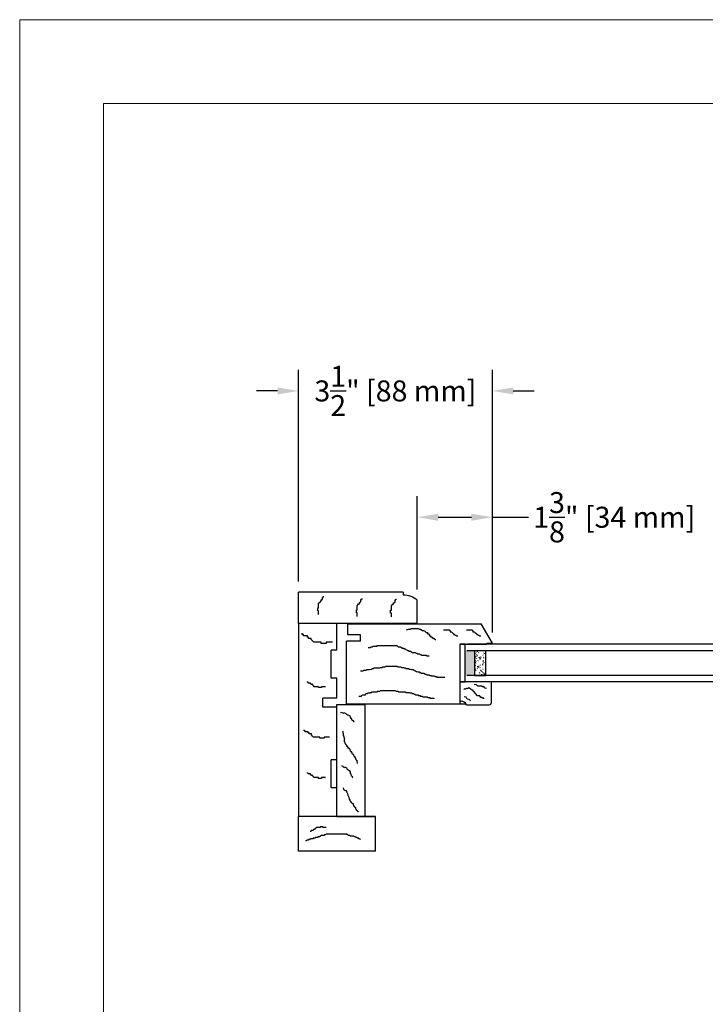
# Model space of a CAD drawing. Units: inches. Extents: x 198.6 to 242.6, y 192.5 to 260.5.
# Drawn here: x 198.6 to 210.8, y 242.9 to 260.5 of the extents above; entities that cross this region are included whole.
import ezdxf
from ezdxf.enums import TextEntityAlignment as Align

# ---------------------------------------------------------------- set-up
doc = ezdxf.new("R2010")
doc.units = ezdxf.units.IN
doc.header["$MEASUREMENT"] = 0
doc.layers.get('0').update_dxf_attribs({"lineweight": 13})
doc.layers.get('Defpoints').update_dxf_attribs({"lineweight": 13})
doc.layers.add('NOPRINT', color=140, linetype='Continuous', lineweight=13, plot=False)
doc.layers.add('titleblock', color=7, linetype='Continuous')
doc.styles.get("Standard").update_dxf_attribs({"font": 'arial.ttf'})
doc.dimstyles.new('USCUSTOMARYMETRIC', dxfattribs={"dimscale": 4, "dimtxt": 0.09375, "dimasz": 0.09375, "dimexe": 0.09375, "dimexo": 0.046875, "dimgap": 0.046875, "dimtad": 0, "dimtih": 1, "dimtoh": 1, "dimdec": 4, "dimzin": 0, "dimdsep": 46, "dimlunit": 5, "dimtxsty": 'Standard', "dimcen": 0, "dimadec": 0, "dimazin": 0, "dimtfac": 1, "dimtdec": 4, "dimtofl": 0, "dimtmove": 0, "dimatfit": 3, "dimfxl": 1, "dimtolj": 1, "dimtzin": 0, "dimarcsym": 0})

# ---------------------------------------------------------------- blocks, each defined once
blk = doc.blocks.new('*U128')
blk.add_lwpolyline([(42.5, 32.5), (42.5, 1.5), (1.5, 1.5), (1.5, 32.5)], close=True)
at = {"layer": 'NOPRINT'}
blk.add_lwpolyline([(44, 34), (44, 0), (0, 0), (0, 34)], close=True, dxfattribs=at)
blk.add_attdef('QTY', (19.828, 6.499), '', height=0.375)
for tag, p in [('DESCRIPTION_001', (34.253, 5.125)), ('SZ', (27.439, 2.906)), ('PROJECT', (39.095, 2.906)), ('DATE', (33.049, 1.969)), ('DWG#', (40.763, 1.969))]:
    blk.add_attdef(tag, text='', height=0.375).set_placement(p, align=Align.MIDDLE_CENTER)
at = {"flags": 8}
blk.add_attdef('SCALE', text='', height=0.375, dxfattribs=at).set_placement((31.582, 2.718), align=Align.CENTER)
blk = doc.blocks.new('BLIND_STOP_WOOD')
for p, q in [((0.562, 0.125), (0, 0.125)), ((0, -1.75), (0, 0.125)), ((0.562, -2), (0.562, 0.125)), ((0.562, -0.688), (0.562, 0.125)), ((0, -1.75), (0.049, -1.75)), ((0.562, -2), (0.143, -2))]:
    blk.add_line(p, q)
at = {"linetype": 'Continuous'}
for points in [[(0.401, -0.235), (0.375, -0.235), (0.361, -0.235), (0.335, -0.235), (0.335, -0.222), (0.322, -0.222), (0.308, -0.222), (0.295, -0.222), (0.282, -0.222), (0.282, -0.235), (0.268, -0.235), (0.255, -0.235), (0.242, -0.235), (0.215, -0.235), (0.202, -0.235), (0.189, -0.248), (0.175, -0.261), (0.175, -0.275), (0.162, -0.275), (0.149, -0.275), (0.149, -0.288), (0.136, -0.288), (0.136, -0.301), (0.122, -0.301), (0.109, -0.301), (0.096, -0.301), (0.096, -0.315), (0.082, -0.315), (0.082, -0.328), (0.082, -0.328)], [(0.44, -0.924), (0.414, -0.924), (0.4, -0.924), (0.374, -0.924), (0.374, -0.911), (0.361, -0.911), (0.347, -0.911), (0.334, -0.911), (0.321, -0.911), (0.321, -0.924), (0.307, -0.924), (0.294, -0.924), (0.281, -0.924), (0.254, -0.924), (0.241, -0.924), (0.228, -0.937), (0.214, -0.951), (0.214, -0.964), (0.201, -0.964), (0.188, -0.964), (0.188, -0.977), (0.174, -0.977), (0.174, -0.991), (0.161, -0.991), (0.148, -0.991), (0.135, -0.991), (0.135, -1.004), (0.121, -1.004), (0.121, -1.017), (0.121, -1.017)], [(0.445, -1.537), (0.418, -1.537), (0.405, -1.537), (0.379, -1.537), (0.379, -1.523), (0.365, -1.523), (0.352, -1.523), (0.339, -1.523), (0.325, -1.523), (0.325, -1.537), (0.312, -1.537), (0.299, -1.537), (0.286, -1.537), (0.259, -1.537), (0.246, -1.537), (0.232, -1.55), (0.219, -1.563), (0.219, -1.577), (0.206, -1.577), (0.193, -1.577), (0.193, -1.59), (0.179, -1.59), (0.179, -1.603), (0.166, -1.603), (0.153, -1.603), (0.139, -1.603), (0.139, -1.617), (0.126, -1.617), (0.126, -1.63), (0.126, -1.63)]]:
    blk.add_lwpolyline(points, dxfattribs=at)
blk.add_arc((0.425, -1.752), 0.375, 179.6552, 221.3478)
blk = doc.blocks.new('*D463')
at = {"layer": 'Defpoints', "color": 0}
for p in [(205.678, 251.638), (205.678, 250.156), (207.022, 249.384)]:
    blk.add_point(p, dxfattribs=at)
at = {"layer": 'titleblock', "color": 0, "lineweight": -2}
for p, q in [((205.678, 250.343), (205.678, 252.013)), ((207.022, 249.572), (207.022, 252.013)), ((206.053, 251.638), (206.647, 251.638)), ((207.022, 251.638), (207.668, 251.638))]:
    blk.add_line(p, q, dxfattribs=at)
at = {"layer": 'titleblock', "color": 0}
for points in [[(206.053, 251.7), (206.053, 251.575), (205.678, 251.638)], [(206.647, 251.7), (206.647, 251.575), (207.022, 251.638)]]:
    blk.add_solid(points, dxfattribs=at)
at = {"layer": 'titleblock', "color": 0, "insert": (209.204, 251.638), "char_height": 0.375, "attachment_point": 5}
blk.add_mtext('\\A1;1{\\H1.000000x;\\S3/8;}" [34 mm]', dxfattribs=at)
blk = doc.blocks.new('*D467')
at = {"layer": 'Defpoints', "color": 0}
for p in [(203.553, 253.899), (203.553, 250.299), (207.022, 249.384)]:
    blk.add_point(p, dxfattribs=at)
at = {"layer": 'titleblock', "color": 0, "lineweight": -2}
for p, q in [((203.553, 250.486), (203.553, 254.274)), ((207.022, 249.572), (207.022, 254.274)), ((203.178, 253.899), (202.803, 253.899)), ((207.397, 253.899), (207.772, 253.899))]:
    blk.add_line(p, q, dxfattribs=at)
at = {"layer": 'titleblock', "color": 0}
for points in [[(203.178, 253.961), (203.178, 253.836), (203.553, 253.899)], [(207.397, 253.961), (207.397, 253.836), (207.022, 253.899)]]:
    blk.add_solid(points, dxfattribs=at)
at = {"layer": 'titleblock', "color": 0, "insert": (205.287, 253.899), "char_height": 0.375, "attachment_point": 5}
blk.add_mtext('\\A1;3{\\H1.000000x;\\S1/2;}" [88 mm]', dxfattribs=at)
blk = doc.blocks.new('A$C417F2D9B')
for p, q in [((0, 0), (0, 1.375)), ((0, 1.375), (0.625, 1.375)), ((0.625, 0), (0.625, 1.375)), ((0, 0), (0.625, 0))]:
    blk.add_line(p, q)
for points in [[(0.211, 0.261), (0.222, 0.296), (0.234, 0.296), (0.234, 0.308), (0.234, 0.319), (0.246, 0.331), (0.246, 0.343), (0.257, 0.354), (0.257, 0.366), (0.269, 0.389), (0.269, 0.401), (0.269, 0.413), (0.269, 0.424), (0.269, 0.436), (0.269, 0.448), (0.28, 0.459), (0.28, 0.471), (0.28, 0.483), (0.292, 0.494), (0.292, 0.506), (0.304, 0.506), (0.304, 0.518), (0.304, 0.529), (0.304, 0.541), (0.304, 0.564), (0.304, 0.588), (0.304, 0.599), (0.304, 0.611), (0.304, 0.623), (0.304, 0.634), (0.304, 0.657), (0.304, 0.681), (0.304, 0.692), (0.304, 0.704), (0.304, 0.716), (0.304, 0.727), (0.304, 0.739), (0.304, 0.751), (0.304, 0.762), (0.304, 0.774), (0.304, 0.786), (0.304, 0.797), (0.304, 0.809), (0.304, 0.821), (0.304, 0.832), (0.304, 0.844), (0.304, 0.856), (0.304, 0.867), (0.304, 0.879), (0.292, 0.891), (0.292, 0.902), (0.292, 0.914), (0.28, 0.914), (0.28, 0.926), (0.28, 0.937), (0.28, 0.949), (0.28, 0.961), (0.28, 0.972), (0.269, 0.984), (0.269, 0.996), (0.257, 0.996), (0.257, 1.007), (0.257, 1.019), (0.257, 1.031), (0.246, 1.031), (0.246, 1.042), (0.246, 1.054), (0.246, 1.066), (0.246, 1.077), (0.234, 1.077), (0.234, 1.089), (0.234, 1.1), (0.234, 1.112), (0.222, 1.112), (0.222, 1.124), (0.222, 1.135), (0.222, 1.147), (0.222, 1.159), (0.211, 1.17), (0.211, 1.182), (0.211, 1.194), (0.199, 1.194), (0.199, 1.205), (0.199, 1.217), (0.199, 1.229), (0.187, 1.24), (0.187, 1.252), (0.187, 1.252)], [(0.428, 0.881), (0.428, 0.904), (0.428, 0.916), (0.428, 0.939), (0.44, 0.939), (0.44, 0.951), (0.44, 0.963), (0.44, 0.974), (0.44, 0.986), (0.428, 0.986), (0.428, 0.998), (0.428, 1.009), (0.428, 1.021), (0.428, 1.044), (0.428, 1.056), (0.416, 1.068), (0.405, 1.079), (0.393, 1.079), (0.393, 1.091), (0.393, 1.103), (0.381, 1.103), (0.381, 1.114), (0.37, 1.114), (0.37, 1.126), (0.37, 1.138), (0.37, 1.149), (0.358, 1.149), (0.358, 1.161), (0.346, 1.161), (0.346, 1.161)]]:
    blk.add_lwpolyline(points)

msp = doc.modelspace()

# ---------------------------------------------------------------- hatches: boundary and pattern name
at = {"layer": 'titleblock'}
h = msp.add_hatch(dxfattribs=at)
h.set_pattern_fill('SAND', color=256, scale=0.05, angle=90, style=0)
h.set_pattern_definition([(312.5, (215.18603, 247.49152), (-0.0438838, -0.1503063), [0.005, -0.0125, 0.005, -0.059, 0.005]), (302.5, (215.18603, 247.49152), (-0.00028295, -0.1557071), [0.005, -0.025, 0.005, -0.09, 0.005]), (262.5, (215.18603, 247.43002), (-0.1411073, -0.0884888), [0.005, -0.041, 0.005, -0.0685, 0.005]), (232.5, (215.18603, 247.43002), (-0.0963412, 0.0031497), [0.005, -0.076, 0.005, -0.085, 0.005])])
h.paths.add_polyline_path([(206.70372, 248.80453), (206.90303, 248.80453), (206.90303, 249.24327), (206.70372, 249.24327)])

# ---------------------------------------------------------------- linework, layer by layer
for p, q in [((203.55281, 249.73639), (203.55281, 246.28339)), ((204.23981, 249.73639), (203.55281, 249.73639)), ((204.23981, 249.25639), (204.23981, 249.73639)), ((204.43706, 249.72814), (206.82345, 249.72814)), ((204.43706, 249.53114), (204.43706, 249.72814)), ((207.02206, 249.38414), (206.82345, 249.72814)), ((204.41206, 248.29114), (204.41206, 249.42114)), ((204.66206, 249.42114), (204.41206, 249.42114)), ((204.66206, 249.53114), (204.43706, 249.53114)), ((204.66206, 249.42114), (204.66206, 249.53114)), ((204.23981, 249.25639), (204.13981, 249.25639)), ((204.13981, 248.75639), (204.13981, 249.25639)), ((206.44206, 249.36414), (206.44206, 248.29114)), ((206.44206, 249.36414), (206.92206, 249.36414)), ((218.55212, 249.36414), (206.56631, 249.36414)), ((218.55212, 249.24614), (206.56631, 249.24614)), ((206.92206, 249.38414), (207.02206, 249.38414)), ((206.92206, 249.38414), (206.92206, 249.36414)), ((204.23981, 248.75639), (204.13981, 248.75639)), ((204.23981, 248.39639), (204.23981, 248.75639)), ((218.55212, 248.8074), (206.56631, 248.8074)), ((207.00506, 248.6894), (206.44206, 248.6894)), ((206.44206, 248.6894), (206.44206, 248.3444)), ((218.55212, 248.6894), (206.56631, 248.6894)), ((207.00506, 248.3224), (207.00506, 248.6894)), ((203.98981, 248.23639), (203.98981, 248.39639)), ((204.23981, 248.39639), (203.98981, 248.39639)), ((204.23981, 248.23639), (203.98981, 248.23639)), ((204.23981, 247.29639), (204.23981, 248.23639)), ((206.44206, 248.29114), (204.41206, 248.29114)), ((206.44206, 248.3444), (206.46506, 248.3444)), ((206.55347, 248.29114), (206.44206, 248.29114)), ((206.55756, 248.2824), (206.96506, 248.2824)), ((204.13981, 246.79639), (204.13981, 247.29639)), ((204.23981, 247.29639), (204.13981, 247.29639)), ((204.23981, 246.79639), (204.13981, 246.79639)), ((204.23981, 246.28339), (204.23981, 246.79639)), ((204.92781, 246.28339), (203.55281, 246.28339)), ((204.24031, 246.28339), (204.92781, 246.28339)), ((204.24031, 246.28339), (204.92781, 246.28339))]:
    msp.add_line(p, q, dxfattribs=at)
for points in [[(205.48661, 249.62215), (205.52159, 249.63381), (205.5449, 249.63381), (205.55656, 249.63381), (205.56822, 249.64547), (205.57987, 249.64547), (205.60319, 249.64547), (205.62651, 249.64547), (205.64982, 249.64547), (205.66148, 249.64547), (205.67314, 249.64547), (205.68479, 249.64547), (205.69645, 249.64547), (205.71977, 249.63381), (205.73142, 249.63381), (205.74308, 249.63381), (205.74308, 249.62215), (205.75474, 249.62215), (205.7664, 249.61049), (205.77805, 249.61049), (205.78971, 249.61049), (205.81303, 249.59883), (205.82468, 249.58718), (205.83634, 249.57552), (205.848, 249.57552), (205.85966, 249.57552), (205.85966, 249.56386), (205.85966, 249.5522), (205.87131, 249.5522), (205.88297, 249.5522), (205.88297, 249.54055), (205.89463, 249.54055), (205.89463, 249.52889), (205.89463, 249.51723), (205.90629, 249.51723), (205.91795, 249.51723), (205.91795, 249.50557), (205.91795, 249.49392), (205.9296, 249.49392), (205.94126, 249.49392), (205.94126, 249.48226), (205.95292, 249.48226), (205.95292, 249.4706), (205.96458, 249.4706), (205.97623, 249.4706), (205.97623, 249.45894), (205.98789, 249.45894), (205.99955, 249.44729), (206.01121, 249.44729), (206.01121, 249.44729)], [(206.14879, 249.62215), (206.16045, 249.62215), (206.17211, 249.62215), (206.19542, 249.62215), (206.20708, 249.62215), (206.21874, 249.62215), (206.2304, 249.62215), (206.24205, 249.62215), (206.25371, 249.62215), (206.25371, 249.61049), (206.26537, 249.61049), (206.26537, 249.59883), (206.26537, 249.58718), (206.27703, 249.58718), (206.28869, 249.58718), (206.30034, 249.57552), (206.312, 249.56386), (206.32366, 249.56386), (206.32366, 249.5522), (206.33532, 249.5522), (206.33532, 249.54055), (206.34697, 249.54055), (206.35863, 249.52889), (206.37029, 249.52889), (206.38195, 249.51723), (206.3936, 249.51723), (206.40526, 249.51723), (206.40526, 249.51723)], [(206.55736, 249.62215), (206.56902, 249.62215), (206.58067, 249.62215), (206.60399, 249.62215), (206.61565, 249.62215), (206.6273, 249.62215), (206.63896, 249.62215), (206.65062, 249.62215), (206.66228, 249.62215), (206.66228, 249.61049), (206.67393, 249.61049), (206.67393, 249.59883), (206.67393, 249.58718), (206.68559, 249.58718), (206.69725, 249.58718), (206.70891, 249.57552), (206.72057, 249.56386), (206.73222, 249.56386), (206.73222, 249.5522), (206.74388, 249.5522), (206.74388, 249.54055), (206.75554, 249.54055), (206.7672, 249.52889), (206.77885, 249.52889), (206.79051, 249.51723), (206.80217, 249.51723), (206.81383, 249.51723), (206.81383, 249.51723)], [(204.16273, 249.40169), (204.11754, 249.40169), (204.09494, 249.40169), (204.04975, 249.40169), (204.04975, 249.3791), (204.02715, 249.3791), (204.00455, 249.3791), (203.98196, 249.3791), (203.95936, 249.3791), (203.95936, 249.40169), (203.93677, 249.40169), (203.91417, 249.40169), (203.89157, 249.40169), (203.84638, 249.40169), (203.82378, 249.40169), (203.80119, 249.42429), (203.77859, 249.44688), (203.77859, 249.46948), (203.756, 249.46948), (203.7334, 249.46948), (203.7334, 249.49208), (203.7108, 249.49208), (203.7108, 249.51467), (203.68821, 249.51467), (203.66561, 249.51467), (203.64301, 249.51467), (203.64301, 249.53727), (203.62042, 249.53727), (203.62042, 249.55986), (203.62042, 249.55986)], [(204.79706, 249.30739), (204.82037, 249.30739), (204.83203, 249.30739), (204.85535, 249.31905), (204.867, 249.31905), (204.87866, 249.31905), (204.89032, 249.33071), (204.90198, 249.33071), (204.91363, 249.33071), (204.92529, 249.33071), (204.93695, 249.33071), (204.96027, 249.33071), (204.96027, 249.34237), (204.97192, 249.34237), (204.98358, 249.34237), (204.99524, 249.34237), (205.0069, 249.34237), (205.01855, 249.34237), (205.03021, 249.34237), (205.04187, 249.34237), (205.06518, 249.34237), (205.07684, 249.34237), (205.0885, 249.34237), (205.10016, 249.34237), (205.11181, 249.34237), (205.12347, 249.34237), (205.13513, 249.34237), (205.14679, 249.34237), (205.15844, 249.34237), (205.1701, 249.34237), (205.18176, 249.34237), (205.19342, 249.34237), (205.20508, 249.34237), (205.22839, 249.34237), (205.24005, 249.34237), (205.25171, 249.34237), (205.26336, 249.34237), (205.27502, 249.34237), (205.28668, 249.34237), (205.29834, 249.34237), (205.30999, 249.34237), (205.32165, 249.33071), (205.33331, 249.31905), (205.35662, 249.31905), (205.36828, 249.31905), (205.37994, 249.31905), (205.3916, 249.30739), (205.40325, 249.30739), (205.40325, 249.29574), (205.42657, 249.29574), (205.43823, 249.29574), (205.43823, 249.28408), (205.44989, 249.28408), (205.46154, 249.28408), (205.4732, 249.27242), (205.49652, 249.26076), (205.50817, 249.26076), (205.50817, 249.24911), (205.51983, 249.24911), (205.53149, 249.24911), (205.53149, 249.23745), (205.5548, 249.23745), (205.56646, 249.22579), (205.57812, 249.22579), (205.58978, 249.21413), (205.60143, 249.21413), (205.61309, 249.21413), (205.63641, 249.21413), (205.65972, 249.20248), (205.67138, 249.20248), (205.68304, 249.19082), (205.6947, 249.19082), (205.70635, 249.19082), (205.71801, 249.19082), (205.72967, 249.17916), (205.74133, 249.17916), (205.75298, 249.1675), (205.76464, 249.1675), (205.7763, 249.1675), (205.78796, 249.1675), (205.81127, 249.1675), (205.82293, 249.1675), (205.83459, 249.1675), (205.84624, 249.1675), (205.84624, 249.15585), (205.8579, 249.15585), (205.86956, 249.15585), (205.88122, 249.15585), (205.89287, 249.15585), (205.89287, 249.15585)], [(204.6602, 248.88853), (204.67047, 248.88853), (204.69102, 248.88853), (204.71156, 248.88853), (204.72183, 248.8988), (204.74238, 248.8988), (204.76292, 248.8988), (204.77319, 248.90907), (204.78347, 248.90907), (204.79374, 248.90907), (204.80401, 248.90907), (204.81428, 248.90907), (204.82456, 248.90907), (204.8451, 248.91934), (204.86565, 248.91934), (204.87592, 248.92962), (204.88619, 248.92962), (204.89646, 248.92962), (204.90674, 248.93989), (204.91701, 248.93989), (204.92728, 248.93989), (204.94783, 248.93989), (204.96837, 248.93989), (204.98891, 248.93989), (205.00946, 248.93989), (205.01973, 248.95016), (205.03, 248.95016), (205.04028, 248.95016), (205.05055, 248.95016), (205.06082, 248.96043), (205.08137, 248.96043), (205.09164, 248.96043), (205.10191, 248.96043), (205.11218, 248.97071), (205.12246, 248.97071), (205.13273, 248.97071), (205.15327, 248.97071), (205.16355, 248.97071), (205.18409, 248.97071), (205.20463, 248.97071), (205.22518, 248.97071), (205.24572, 248.97071), (205.256, 248.97071), (205.26627, 248.97071), (205.28681, 248.97071), (205.29709, 248.97071), (205.30736, 248.97071), (205.31763, 248.97071), (205.3279, 248.96043), (205.33818, 248.96043), (205.34845, 248.96043), (205.35872, 248.96043), (205.37927, 248.96043), (205.39981, 248.95016), (205.43063, 248.95016), (205.4409, 248.93989), (205.45117, 248.93989), (205.46144, 248.93989), (205.47172, 248.92962), (205.48199, 248.92962), (205.49226, 248.92962), (205.50253, 248.92962), (205.51281, 248.92962), (205.52308, 248.92962), (205.53335, 248.91934), (205.54362, 248.91934), (205.5539, 248.91934), (205.57444, 248.90907), (205.58471, 248.90907), (205.59499, 248.90907), (205.60526, 248.90907), (205.61553, 248.8988), (205.6258, 248.8988), (205.63607, 248.88853), (205.64635, 248.88853), (205.66689, 248.87826), (205.68744, 248.86798), (205.69771, 248.86798), (205.70798, 248.86798), (205.71825, 248.86798), (205.71825, 248.85771), (205.72853, 248.85771), (205.7388, 248.85771), (205.74907, 248.84744), (205.76962, 248.84744), (205.77989, 248.84744), (205.79016, 248.84744), (205.80043, 248.84744), (205.80043, 248.83717), (205.81071, 248.83717), (205.82098, 248.82689), (205.84152, 248.82689), (205.85179, 248.81662), (205.86207, 248.81662), (205.87234, 248.81662), (205.88261, 248.81662), (205.89288, 248.81662), (205.90316, 248.80635), (205.91343, 248.80635), (205.93397, 248.80635), (205.93397, 248.79608), (205.94425, 248.79608), (205.95452, 248.79608), (205.96479, 248.79608), (205.97506, 248.79608), (205.98534, 248.79608), (205.99561, 248.7858), (206.00588, 248.7858), (206.01615, 248.7858), (206.02643, 248.7858), (206.02643, 248.77553), (206.0367, 248.77553), (206.04697, 248.77553), (206.05724, 248.77553), (206.06751, 248.77553), (206.07779, 248.77553), (206.09833, 248.77553), (206.11888, 248.77553), (206.13942, 248.77553), (206.14969, 248.77553), (206.15997, 248.77553), (206.17024, 248.77553), (206.17024, 248.77553)], [(204.03243, 248.6038), (204.00585, 248.6038), (203.99256, 248.6038), (203.96598, 248.6038), (203.96598, 248.59051), (203.95269, 248.59051), (203.9394, 248.59051), (203.92612, 248.59051), (203.91283, 248.59051), (203.91283, 248.6038), (203.89954, 248.6038), (203.88625, 248.6038), (203.87296, 248.6038), (203.84638, 248.6038), (203.83309, 248.6038), (203.8198, 248.61709), (203.80651, 248.63038), (203.80651, 248.64367), (203.79322, 248.64367), (203.77994, 248.64367), (203.77994, 248.65696), (203.76665, 248.65696), (203.76665, 248.67025), (203.75336, 248.67025), (203.74007, 248.67025), (203.72678, 248.67025), (203.72678, 248.68353), (203.71349, 248.68353), (203.71349, 248.69682), (203.71349, 248.69682)], [(204.63385, 248.43307), (204.64551, 248.43307), (204.65717, 248.43307), (204.68048, 248.43307), (204.68048, 248.44473), (204.7038, 248.45639), (204.71546, 248.45639), (204.72711, 248.45639), (204.73877, 248.45639), (204.75043, 248.45639), (204.75043, 248.46805), (204.76209, 248.4797), (204.77374, 248.4797), (204.7854, 248.4797), (204.79706, 248.49136), (204.80872, 248.49136), (204.82037, 248.49136), (204.83203, 248.49136), (204.83203, 248.50302), (204.84369, 248.50302), (204.85535, 248.50302), (204.867, 248.50302), (204.867, 248.51468), (204.87866, 248.51468), (204.89032, 248.51468), (204.90198, 248.51468), (204.91363, 248.51468), (204.92529, 248.51468), (204.93695, 248.51468), (204.94861, 248.51468), (204.96027, 248.51468), (204.97192, 248.52633), (204.98358, 248.52633), (204.99524, 248.52633), (205.0069, 248.52633), (205.01855, 248.53799), (205.03021, 248.53799), (205.04187, 248.53799), (205.06518, 248.53799), (205.0885, 248.53799), (205.10016, 248.53799), (205.11181, 248.53799), (205.12347, 248.53799), (205.13513, 248.53799), (205.14679, 248.53799), (205.15844, 248.53799), (205.1701, 248.53799), (205.19342, 248.53799), (205.20508, 248.53799), (205.21673, 248.53799), (205.22839, 248.53799), (205.24005, 248.53799), (205.25171, 248.53799), (205.26336, 248.53799), (205.27502, 248.53799), (205.29834, 248.52633), (205.30999, 248.52633), (205.32165, 248.52633), (205.33331, 248.52633), (205.34497, 248.51468), (205.35662, 248.51468), (205.37994, 248.51468), (205.3916, 248.51468), (205.41491, 248.51468), (205.42657, 248.51468), (205.44989, 248.51468), (205.46154, 248.51468), (205.4732, 248.50302), (205.48486, 248.50302), (205.49652, 248.50302), (205.50817, 248.50302), (205.51983, 248.50302), (205.53149, 248.50302), (205.54315, 248.49136), (205.5548, 248.49136), (205.56646, 248.49136), (205.57812, 248.49136), (205.57812, 248.4797), (205.58978, 248.4797), (205.60143, 248.4797), (205.61309, 248.4797), (205.62475, 248.46805), (205.63641, 248.46805), (205.64806, 248.45639), (205.65972, 248.45639), (205.67138, 248.45639), (205.68304, 248.45639), (205.6947, 248.45639), (205.6947, 248.44473), (205.70635, 248.44473), (205.72967, 248.44473), (205.72967, 248.43307), (205.74133, 248.43307), (205.75298, 248.43307), (205.76464, 248.43307), (205.7763, 248.42142), (205.78796, 248.42142), (205.79961, 248.42142), (205.81127, 248.42142), (205.82293, 248.42142), (205.83459, 248.42142), (205.84624, 248.42142), (205.8579, 248.42142), (205.86956, 248.40976), (205.88122, 248.40976), (205.89287, 248.40976), (205.90453, 248.40976), (205.90453, 248.3981), (205.91619, 248.3981), (205.92785, 248.3981), (205.93951, 248.3981), (205.95116, 248.3981), (205.96282, 248.3981), (205.97448, 248.3981), (205.97448, 248.38644), (205.97448, 248.38644)], [(204.10633, 247.70164), (204.06838, 247.70164), (204.04941, 247.70164), (204.01146, 247.70164), (204.01146, 247.68267), (203.99249, 247.68267), (203.97351, 247.68267), (203.95454, 247.68267), (203.93557, 247.68267), (203.93557, 247.70164), (203.91659, 247.70164), (203.89762, 247.70164), (203.87864, 247.70164), (203.8407, 247.70164), (203.82172, 247.70164), (203.80275, 247.72062), (203.78377, 247.73959), (203.78377, 247.75856), (203.7648, 247.75856), (203.74583, 247.75856), (203.74583, 247.77754), (203.72685, 247.77754), (203.72685, 247.79651), (203.70788, 247.79651), (203.6889, 247.79651), (203.66993, 247.79651), (203.66993, 247.81549), (203.65096, 247.81549), (203.65096, 247.83446), (203.65096, 247.83446)], [(204.6102, 247.22918), (204.60466, 247.26562), (204.60664, 247.27711), (204.59515, 247.27909), (204.59714, 247.29058), (204.58565, 247.29256), (204.57615, 247.30603), (204.57813, 247.31752), (204.56862, 247.33099), (204.57061, 247.34248), (204.55912, 247.34446), (204.54961, 247.35793), (204.54011, 247.3714), (204.54209, 247.38289), (204.53061, 247.38488), (204.53259, 247.39636), (204.5211, 247.39835), (204.5116, 247.41182), (204.51358, 247.42331), (204.50209, 247.42529), (204.50407, 247.43678), (204.49259, 247.43876), (204.48308, 247.45223), (204.47556, 247.47719), (204.46606, 247.49066), (204.45457, 247.49264), (204.45655, 247.50413), (204.44506, 247.50611), (204.43556, 247.51958), (204.43754, 247.53107), (204.42605, 247.53305), (204.41457, 247.53504), (204.41655, 247.54653), (204.41853, 247.55801), (204.40705, 247.56), (204.39754, 247.57347), (204.38804, 247.58694), (204.39002, 247.59843), (204.38051, 247.6119), (204.3825, 247.62338), (204.37101, 247.62537), (204.37299, 247.63685), (204.37498, 247.64834), (204.37696, 247.65983), (204.37894, 247.67132), (204.36944, 247.68479), (204.37142, 247.69628), (204.3734, 247.70776), (204.36192, 247.70975), (204.3639, 247.72123), (204.36588, 247.73272), (204.35439, 247.73471), (204.35638, 247.74619), (204.35836, 247.75768), (204.36034, 247.76917), (204.34886, 247.77115), (204.35084, 247.78264), (204.35282, 247.79413), (204.34332, 247.8076), (204.34332, 247.8076)], [(204.03243, 246.97617), (204.00585, 246.97617), (203.99256, 246.97617), (203.96598, 246.97617), (203.96598, 246.96288), (203.95269, 246.96288), (203.9394, 246.96288), (203.92612, 246.96288), (203.91283, 246.96288), (203.91283, 246.97617), (203.89954, 246.97617), (203.88625, 246.97617), (203.87296, 246.97617), (203.84638, 246.97617), (203.83309, 246.97617), (203.8198, 246.98946), (203.80651, 247.00275), (203.80651, 247.01604), (203.79322, 247.01604), (203.77994, 247.01604), (203.77994, 247.02933), (203.76665, 247.02933), (203.76665, 247.04262), (203.75336, 247.04262), (203.74007, 247.04262), (203.72678, 247.04262), (203.72678, 247.05591), (203.71349, 247.05591), (203.71349, 247.0692), (203.71349, 247.0692)], [(204.24031, 246.28339), (203.55281, 246.28339)]]:
    msp.add_lwpolyline(points, dxfattribs=at)
for points in [[(206.44206, 249.36414), (206.44206, 248.6894), (206.53581, 248.6894), (206.53581, 249.36414)], [(206.90467, 249.24614), (206.70535, 249.24614), (206.70535, 248.8074), (206.90467, 248.8074)], [(204.73981, 246.28339), (204.23981, 246.28339), (204.23981, 248.28289), (204.73981, 248.28289)]]:
    msp.add_lwpolyline(points, close=True, dxfattribs=at)
at = {"layer": 'titleblock', "flags": 128}
for points in [[(206.87025, 248.38716), (206.87025, 248.39975), (206.84287, 248.39975), (206.84287, 248.41343), (206.81111, 248.41343), (206.81111, 248.4293), (206.79578, 248.4293), (206.79578, 248.43806), (206.75417, 248.43806), (206.69339, 248.51905), (206.67806, 248.52672), (206.67477, 248.54204), (206.64575, 248.54806), (206.64247, 248.56119), (206.62111, 248.57104), (206.6025, 248.58473), (206.58059, 248.57433), (206.57348, 248.56831), (206.56033, 248.57816), (206.54007, 248.56229), (206.52365, 248.56721), (206.51325, 248.55134)], [(206.91727, 248.5694), (206.89318, 248.57816), (206.88004, 248.58308), (206.87346, 248.60826), (206.8554, 248.59294), (206.8313, 248.61264), (206.78586, 248.61264), (206.76286, 248.61537), (206.73932, 248.63945), (206.69606, 248.64329)], [(206.63331, 248.35323), (206.60593, 248.37403), (206.57253, 248.37895), (206.55227, 248.41507), (206.51723, 248.42219)], [(204.30604, 248.14864), (204.32776, 248.14016), (204.33862, 248.13591), (204.36034, 248.12743), (204.36458, 248.13829), (204.37544, 248.13405), (204.38629, 248.1298), (204.39715, 248.12556), (204.40801, 248.12132), (204.40377, 248.11046), (204.41463, 248.10622), (204.42549, 248.10198), (204.43634, 248.09773), (204.45806, 248.08925), (204.46892, 248.08501), (204.47554, 248.06991), (204.48215, 248.05481), (204.47791, 248.04395), (204.48877, 248.03971), (204.49963, 248.03546), (204.49538, 248.02461), (204.50624, 248.02036), (204.502, 248.0095), (204.51286, 248.00526), (204.52372, 248.00102), (204.53458, 247.99678), (204.53033, 247.98592), (204.54119, 247.98168), (204.53695, 247.97082), (204.53695, 247.97082)], [(204.32364, 247.19117), (204.34325, 247.17856), (204.35306, 247.17226), (204.37267, 247.15965), (204.37897, 247.16945), (204.38878, 247.16315), (204.39859, 247.15685), (204.40839, 247.15054), (204.4182, 247.14424), (204.41189, 247.13443), (204.4217, 247.12813), (204.43151, 247.12182), (204.44131, 247.11552), (204.46092, 247.10291), (204.47073, 247.0966), (204.47423, 247.08049), (204.47773, 247.06438), (204.47143, 247.05458), (204.48123, 247.04827), (204.49104, 247.04197), (204.48473, 247.03216), (204.49454, 247.02586), (204.48824, 247.01605), (204.49804, 247.00975), (204.50785, 247.00344), (204.51765, 246.99714), (204.51135, 246.98733), (204.52115, 246.98103), (204.51485, 246.97122), (204.51485, 246.97122)], [(204.35066, 246.79472), (204.3591, 246.7694), (204.3591, 246.76096), (204.36753, 246.76096), (204.37597, 246.75252), (204.38441, 246.75252), (204.40129, 246.74408), (204.41817, 246.71876), (204.42661, 246.69344), (204.43505, 246.65968), (204.45193, 246.62592), (204.46037, 246.59216), (204.47725, 246.5584), (204.48569, 246.54996), (204.49413, 246.53308), (204.50257, 246.53308), (204.50257, 246.52464), (204.51101, 246.5162), (204.51945, 246.5162), (204.52789, 246.49932), (204.52789, 246.49088), (204.53633, 246.48244), (204.53633, 246.474), (204.54477, 246.474), (204.54477, 246.46556), (204.55321, 246.45712), (204.55321, 246.44868), (204.56165, 246.44868), (204.57009, 246.44024), (204.57009, 246.42336), (204.57853, 246.41492), (204.58697, 246.39804), (204.59541, 246.3896), (204.60385, 246.3896), (204.60385, 246.38116), (204.61229, 246.37272), (204.62073, 246.37272), (204.62073, 246.36428), (204.62073, 246.36428)]]:
    msp.add_lwpolyline(points, dxfattribs=at)
at = {"layer": 'titleblock'}
for centre, radius, start, end in [((206.46506, 248.2444), 0.1, 22.333683, 90), ((206.96506, 248.3224), 0.04, 270, 0)]:
    msp.add_arc(centre, radius, start, end, dxfattribs=at)
for points in [[(206.69402, 249.24614), (206.53581, 249.24614), (206.69402, 248.8074), (206.53581, 248.8074)], [(206.70535, 249.24614), (206.54714, 249.24614), (206.70535, 248.8074), (206.54714, 248.8074)]]:
    msp.add_solid(points, dxfattribs=at)

# ---------------------------------------------------------------- block references
msp.add_blockref('*U128', (198.56089, 226.54472))
at = {"layer": 'titleblock', "xscale": -1, "rotation": 89.99999999999991}
msp.add_blockref('BLIND_STOP_WOOD', (203.67781, 250.29889), dxfattribs=at)
at = {"layer": 'titleblock', "rotation": 90.00000000000001}
msp.add_blockref('A$C417F2D9B', (204.92781, 245.65839), dxfattribs=at)

# ---------------------------------------------------------------- dimensions: what is measured, and where the dimension line sits
at = {"layer": 'titleblock'}
dim = msp.add_linear_dim(base=(203.5528122718, 253.8986653712), p1=(207.0220622718, 249.3841422255), p2=(203.5528122718, 250.2988922255), dimstyle='USCUSTOMARYMETRIC', override={"dimpost": '"'}, dxfattribs=at)
dim.commit()
dim.dimension.update_dxf_attribs({"geometry": '*D467', "text_midpoint": (205.2874372718, 253.8986653712)})
dim = msp.add_linear_dim(base=(205.6778122718, 251.6377411521), p1=(207.0220622718, 249.3841422255), p2=(205.6778122718, 250.1559134617), angle=180, dimstyle='USCUSTOMARYMETRIC', override={"dimpost": '"'}, dxfattribs=at)
dim.commit()
dim.dimension.update_dxf_attribs({"geometry": '*D463', "text_midpoint": (209.2035076792, 251.6377411521), "dimtype": 160})

doc.saveas('drawing.dxf')
